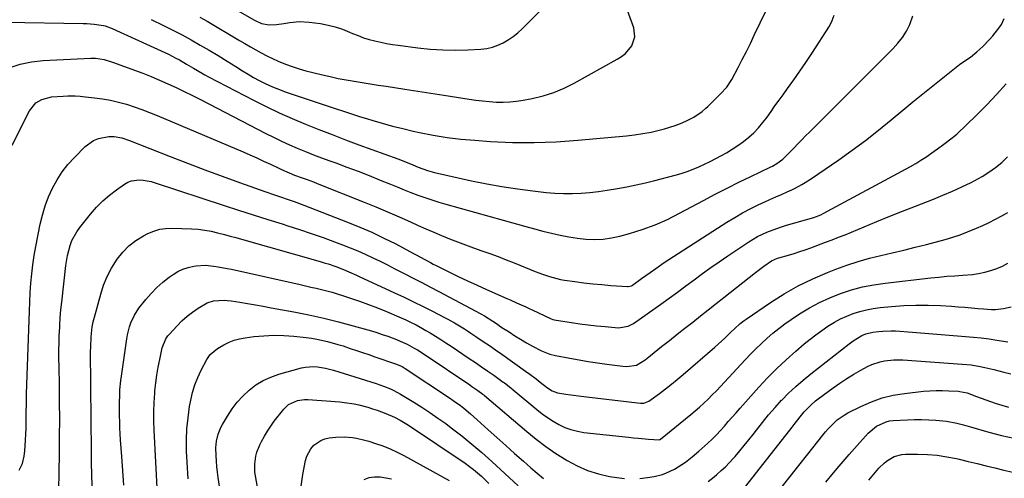
# Model space of a CAD drawing. Units: inches. Extents: x 1862610 to 1870010, y 463599 to 470018.
# Drawn here: x 1869019 to 1869472, y 467017 to 467229 of the extents above; entities that cross this region are included whole.
import ezdxf

# ---------------------------------------------------------------- set-up
doc = ezdxf.new("R2010")
doc.units = ezdxf.units.IN
doc.header["$MEASUREMENT"] = 0
doc.layers.add('7', color=7, linetype='Continuous')
doc.layers.add('8', color=7, linetype='Continuous')

msp = doc.modelspace()

# ---------------------------------------------------------------- linework, layer by layer
at = {"layer": '7', "color": 18}
for points in [[(1869107.22, 467239.77, 1728), (1869126.81, 467228.36, 1728), (1869130.06, 467226.78, 1728), (1869133.56, 467226.22, 1728), (1869136.9, 467226.45, 1728), (1869140.32, 467226.87, 1728), (1869143.1, 467227.35, 1728), (1869147.59, 467227.8, 1728), (1869152.08, 467227.52, 1728), (1869157.25, 467226.78, 1728), (1869160.68, 467226.14, 1728), (1869164.05, 467225.31, 1728), (1869167.35, 467224.21, 1728), (1869170.58, 467222.92, 1728), (1869171.99, 467222.3, 1728), (1869174.51, 467221.25, 1728), (1869177.06, 467220.31, 1728), (1869179.66, 467219.5, 1728), (1869182.3, 467218.79, 1728), (1869184.96, 467218.19, 1728), (1869187.64, 467217.65, 1728), (1869190.33, 467217.2, 1728), (1869193.03, 467216.81, 1728), (1869202.03, 467215.65, 1728), (1869207.76, 467215.07, 1728), (1869213.49, 467214.7, 1728), (1869219.24, 467214.63, 1728), (1869224.99, 467214.77, 1728), (1869231.05, 467215.08, 1728), (1869233.73, 467215.4, 1728), (1869236.34, 467215.94, 1728), (1869238.86, 467216.83, 1728), (1869241.32, 467217.95, 1728), (1869243.65, 467219.34, 1728), (1869245.88, 467220.86, 1728), (1869247.98, 467222.57, 1728), (1869249.98, 467224.41, 1728), (1869264.14, 467238.66, 1728)], [(1869079.32, 467228.71, 1732), (1869084.98, 467225.94, 1732), (1869089.26, 467223.79, 1732), (1869093.5, 467221.58, 1732), (1869097.71, 467219.28, 1732), (1869101.88, 467216.93, 1732), (1869106.01, 467214.52, 1732), (1869110.13, 467212.06, 1732), (1869114.21, 467209.56, 1732), (1869118.27, 467207.02, 1732), (1869121.37, 467205.05, 1732), (1869123.9, 467203.5, 1732), (1869126.46, 467202.02, 1732), (1869129.06, 467200.63, 1732), (1869131.7, 467199.29, 1732), (1869135.15, 467197.67, 1732), (1869139.05, 467196.08, 1732), (1869141.03, 467195.37, 1732), (1869164.03, 467187.65, 1732), (1869167.74, 467186.42, 1732), (1869171.45, 467185.21, 1732), (1869175.18, 467184.04, 1732), (1869178.91, 467182.89, 1732), (1869180.86, 467182.3, 1732), (1869185.59, 467180.93, 1732), (1869190.34, 467179.63, 1732), (1869195.12, 467178.45, 1732), (1869199.91, 467177.33, 1732), (1869202.84, 467176.69, 1732), (1869209.14, 467175.46, 1732), (1869215.47, 467174.41, 1732), (1869221.83, 467173.64, 1732), (1869228.22, 467173.07, 1732), (1869235.5, 467172.57, 1732), (1869245.54, 467172.13, 1732), (1869255.58, 467172.01, 1732), (1869265.62, 467172.37, 1732), (1869275.65, 467173.06, 1732), (1869297.98, 467175.14, 1732), (1869301.81, 467175.58, 1732), (1869305.61, 467176.15, 1732), (1869309.38, 467176.88, 1732), (1869313.14, 467177.73, 1732), (1869315.51, 467178.32, 1732), (1869318.04, 467179.04, 1732), (1869320.53, 467179.86, 1732), (1869322.96, 467180.83, 1732), (1869325.36, 467181.91, 1732), (1869329.04, 467183.74, 1732), (1869332.83, 467186.34, 1732), (1869334.57, 467187.85, 1732), (1869335.42, 467188.64, 1732), (1869341.38, 467194.42, 1732), (1869344.24, 467197.56, 1732), (1869346.57, 467201.11, 1732), (1869349.45, 467206.57, 1732), (1869351.36, 467210.25, 1732), (1869353.24, 467213.96, 1732), (1869355.07, 467217.68, 1732), (1869356.87, 467221.42, 1732), (1869362.26, 467232.85, 1732)], [(1869012.24, 467227.49, 1734), (1869047.92, 467226.86, 1734), (1869049.62, 467226.79, 1734), (1869053.01, 467226.5, 1734), (1869057.28, 467225.86, 1734), (1869058.06, 467225.71, 1734), (1869061.4, 467224.48, 1734), (1869065.01, 467222.88, 1734), (1869085.52, 467213.46, 1734), (1869087.23, 467212.66, 1734), (1869090.61, 467210.95, 1734), (1869092.27, 467210.05, 1734), (1869095.57, 467208.19, 1734), (1869098.81, 467206.24, 1734), (1869100.59, 467205.17, 1734), (1869103.99, 467203.24, 1734), (1869105.72, 467202.32, 1734), (1869126.35, 467191.54, 1734), (1869132.24, 467188.58, 1734), (1869138.18, 467185.73, 1734), (1869144.21, 467183.06, 1734), (1869150.29, 467180.5, 1734), (1869156.42, 467178.06, 1734), (1869162.57, 467175.67, 1734), (1869168.74, 467173.32, 1734), (1869174.92, 467171.02, 1734), (1869192.75, 467164.47, 1734), (1869196.28, 467163.13, 1734), (1869199.77, 467161.71, 1734), (1869202.21, 467160.69, 1734), (1869206.44, 467159.11, 1734), (1869209.7, 467158.22, 1734), (1869226.72, 467154.47, 1734), (1869233.73, 467153.03, 1734), (1869240.75, 467151.75, 1734), (1869247.82, 467150.69, 1734), (1869254.9, 467149.77, 1734), (1869261.1, 467149.06, 1734), (1869265.11, 467148.72, 1734), (1869269.12, 467148.52, 1734), (1869273.14, 467148.54, 1734), (1869277.16, 467148.71, 1734), (1869281.18, 467149.05, 1734), (1869285.18, 467149.48, 1734), (1869289.17, 467150.04, 1734), (1869293.89, 467150.81, 1734), (1869298.22, 467151.64, 1734), (1869302.54, 467152.53, 1734), (1869306.83, 467153.52, 1734), (1869311.11, 467154.59, 1734), (1869320.51, 467157.04, 1734), (1869323.29, 467157.84, 1734), (1869326.03, 467158.74, 1734), (1869328.72, 467159.77, 1734), (1869331.38, 467160.89, 1734), (1869334, 467162.12, 1734), (1869336.6, 467163.38, 1734), (1869339.17, 467164.71, 1734), (1869341.72, 467166.08, 1734), (1869344.01, 467167.35, 1734), (1869346.71, 467168.95, 1734), (1869349.34, 467170.65, 1734), (1869351.87, 467172.51, 1734), (1869354.32, 467174.46, 1734), (1869356.64, 467176.58, 1734), (1869358.82, 467178.81, 1734), (1869360.83, 467181.2, 1734), (1869362.74, 467183.75, 1734), (1869364.56, 467186.35, 1734), (1869366.39, 467188.94, 1734), (1869368.25, 467191.51, 1734), (1869370.12, 467194.07, 1734), (1869372.17, 467196.86, 1734), (1869375.04, 467200.83, 1734), (1869377.86, 467204.84, 1734), (1869380.6, 467208.9, 1734), (1869383.29, 467213, 1734), (1869391.43, 467225.68, 1734), (1869392.71, 467228.14, 1734), (1869393.67, 467230.7, 1734)], [(1869013.87, 467206.46, 1736), (1869018.96, 467208.1, 1736), (1869024.2, 467209.13, 1736), (1869029.55, 467209.74, 1736), (1869051.46, 467210.92, 1736), (1869051.84, 467210.93, 1736), (1869052.6, 467210.94, 1736), (1869053.74, 467210.89, 1736), (1869057.66, 467210.21, 1736), (1869061.47, 467209.09, 1736), (1869075.4, 467203.91, 1736), (1869079.29, 467202.39, 1736), (1869083.16, 467200.81, 1736), (1869086.99, 467199.12, 1736), (1869090.78, 467197.36, 1736), (1869094.54, 467195.53, 1736), (1869098.3, 467193.68, 1736), (1869102.03, 467191.8, 1736), (1869105.76, 467189.89, 1736), (1869132.09, 467176.25, 1736), (1869135.66, 467174.45, 1736), (1869139.26, 467172.71, 1736), (1869142.9, 467171.04, 1736), (1869146.56, 467169.44, 1736), (1869150.25, 467167.9, 1736), (1869153.96, 467166.41, 1736), (1869157.7, 467164.99, 1736), (1869161.46, 467163.61, 1736), (1869164.24, 467162.62, 1736), (1869169.39, 467160.74, 1736), (1869174.52, 467158.82, 1736), (1869179.62, 467156.82, 1736), (1869184.71, 467154.78, 1736), (1869189.41, 467152.86, 1736), (1869192.55, 467151.59, 1736), (1869195.7, 467150.33, 1736), (1869198.85, 467149.1, 1736), (1869202.01, 467147.88, 1736), (1869205.19, 467146.72, 1736), (1869208.39, 467145.62, 1736), (1869211.62, 467144.61, 1736), (1869214.87, 467143.65, 1736), (1869247.86, 467134.44, 1736), (1869251.77, 467133.37, 1736), (1869255.69, 467132.32, 1736), (1869259.62, 467131.31, 1736), (1869263.55, 467130.32, 1736), (1869267.56, 467129.42, 1736), (1869271.48, 467128.66, 1736), (1869275.43, 467128.07, 1736), (1869279.39, 467127.59, 1736), (1869283.36, 467127.42, 1736), (1869287.29, 467127.54, 1736), (1869291.19, 467128.1, 1736), (1869295.06, 467128.95, 1736), (1869299.4, 467130.16, 1736), (1869305.34, 467132.04, 1736), (1869311.19, 467134.17, 1736), (1869316.88, 467136.68, 1736), (1869322.46, 467139.45, 1736), (1869333.54, 467145.39, 1736), (1869338.93, 467148.23, 1736), (1869344.35, 467151.03, 1736), (1869349.81, 467153.75, 1736), (1869355.29, 467156.41, 1736), (1869364.25, 467160.69, 1736), (1869365.26, 467161.21, 1736), (1869367.22, 467162.33, 1736), (1869369.97, 467164.31, 1736), (1869371.61, 467165.87, 1736), (1869375.05, 467169.49, 1736), (1869376.86, 467171.38, 1736), (1869378.68, 467173.26, 1736), (1869380.51, 467175.12, 1736), (1869382.36, 467176.96, 1736), (1869384.22, 467178.8, 1736), (1869386.07, 467180.64, 1736), (1869387.93, 467182.49, 1736), (1869389.78, 467184.33, 1736), (1869420.7, 467215.21, 1736), (1869422.99, 467217.75, 1736), (1869425.09, 467220.44, 1736), (1869426.89, 467223.32, 1736), (1869428.49, 467226.35, 1736), (1869429.84, 467230.29, 1736)], [(1869015.28, 467170.8, 1738), (1869023.32, 467186.67, 1738), (1869026.25, 467190.25, 1738), (1869028.94, 467191.86, 1738), (1869033.48, 467193.01, 1738), (1869038.73, 467193.38, 1738), (1869040.98, 467193.49, 1738), (1869044.35, 467193.47, 1738), (1869046.59, 467193.34, 1738), (1869047.71, 467193.24, 1738), (1869053.16, 467192.67, 1738), (1869056.9, 467192.17, 1738), (1869060.61, 467191.53, 1738), (1869064.27, 467190.67, 1738), (1869067.91, 467189.66, 1738), (1869071.5, 467188.5, 1738), (1869075.06, 467187.26, 1738), (1869078.59, 467185.91, 1738), (1869082.09, 467184.49, 1738), (1869121.61, 467167.72, 1738), (1869124.77, 467166.36, 1738), (1869127.92, 467164.97, 1738), (1869131.05, 467163.53, 1738), (1869134.18, 467162.07, 1738), (1869137.99, 467160.26, 1738), (1869139.2, 467159.7, 1738), (1869142.85, 467158.07, 1738), (1869145.32, 467157.07, 1738), (1869148.81, 467155.81, 1738), (1869150.56, 467155.19, 1738), (1869154.03, 467153.9, 1738), (1869155.76, 467153.22, 1738), (1869177.3, 467144.65, 1738), (1869182.69, 467142.45, 1738), (1869188.06, 467140.21, 1738), (1869193.39, 467137.88, 1738), (1869198.71, 467135.5, 1738), (1869202.15, 467133.92, 1738), (1869205.74, 467132.32, 1738), (1869209.34, 467130.75, 1738), (1869212.96, 467129.24, 1738), (1869216.6, 467127.76, 1738), (1869220.26, 467126.34, 1738), (1869223.93, 467124.95, 1738), (1869227.62, 467123.6, 1738), (1869231.43, 467122.24, 1738), (1869235.18, 467120.9, 1738), (1869238.93, 467119.52, 1738), (1869242.65, 467118.09, 1738), (1869246.36, 467116.63, 1738), (1869256.07, 467112.73, 1738), (1869257.71, 467112.09, 1738), (1869259.35, 467111.48, 1738), (1869262.67, 467110.34, 1738), (1869266.04, 467109.4, 1738), (1869267.75, 467109.05, 1738), (1869269.48, 467108.75, 1738), (1869274.24, 467108.06, 1738), (1869278.36, 467107.51, 1738), (1869282.49, 467107.02, 1738), (1869286.63, 467106.63, 1738), (1869290.77, 467106.3, 1738), (1869298.57, 467105.79, 1738), (1869298.88, 467105.78, 1738), (1869300.34, 467106.14, 1738), (1869300.6, 467106.28, 1738), (1869300.86, 467106.44, 1738), (1869304.99, 467109.37, 1738), (1869308.89, 467112.17, 1738), (1869311.48, 467114.05, 1738), (1869315.44, 467116.74, 1738), (1869344.26, 467135.35, 1738), (1869347.85, 467137.56, 1738), (1869351.5, 467139.67, 1738), (1869355.24, 467141.61, 1738), (1869359.03, 467143.46, 1738), (1869361.44, 467144.56, 1738), (1869364.08, 467145.77, 1738), (1869366.71, 467146.97, 1738), (1869369.36, 467148.17, 1738), (1869372, 467149.37, 1738), (1869374.1, 467150.32, 1738), (1869375.68, 467151.07, 1738), (1869378.76, 467152.71, 1738), (1869380.26, 467153.6, 1738), (1869383.21, 467155.48, 1738), (1869386.11, 467157.43, 1738), (1869395.74, 467164.09, 1738), (1869401.93, 467168.5, 1738), (1869408.04, 467173.02, 1738), (1869414.02, 467177.71, 1738), (1869419.91, 467182.5, 1738), (1869425.26, 467186.98, 1738), (1869429.8, 467190.75, 1738), (1869434.37, 467194.5, 1738), (1869438.97, 467198.2, 1738), (1869443.59, 467201.88, 1738), (1869451.24, 467207.93, 1738), (1869453.77, 467209.71, 1738), (1869456.38, 467211.37, 1738), (1869459.27, 467213.73, 1738), (1869462.02, 467216.23, 1738), (1869465.13, 467219.45, 1738), (1869466.6, 467221.12, 1738), (1869469.36, 467224.63, 1738), (1869470.64, 467226.45, 1738), (1869471.9, 467229.14, 1738)], [(1869036.61, 467003.57, 1742), (1869037.08, 467028.78, 1742), (1869037.18, 467036.71, 1742), (1869037.22, 467044.64, 1742), (1869037.17, 467052.57, 1742), (1869037.05, 467060.5, 1742), (1869036.88, 467068.82, 1742), (1869036.84, 467072.59, 1742), (1869036.84, 467076.36, 1742), (1869036.9, 467080.13, 1742), (1869037.01, 467083.9, 1742), (1869037.03, 467084.27, 1742), (1869037.2, 467087.85, 1742), (1869037.43, 467091.43, 1742), (1869037.74, 467095, 1742), (1869038.11, 467098.56, 1742), (1869040.04, 467115.41, 1742), (1869040.8, 467120.08, 1742), (1869041.99, 467124.67, 1742), (1869042.82, 467126.87, 1742), (1869045.02, 467130.99, 1742), (1869046.39, 467132.9, 1742), (1869051.42, 467139.13, 1742), (1869054.13, 467142.22, 1742), (1869056.99, 467145.13, 1742), (1869060.09, 467147.8, 1742), (1869063.35, 467150.3, 1742), (1869067.05, 467152.91, 1742), (1869068.62, 467153.79, 1742), (1869070.27, 467154.46, 1742), (1869073.81, 467154.88, 1742), (1869075.66, 467154.73, 1742), (1869079.28, 467154.07, 1742), (1869081.06, 467153.56, 1742), (1869112.87, 467143.11, 1742), (1869119.55, 467140.93, 1742), (1869126.23, 467138.78, 1742), (1869132.93, 467136.65, 1742), (1869139.63, 467134.54, 1742), (1869142.14, 467133.75, 1742), (1869147.58, 467132.01, 1742), (1869152.99, 467130.2, 1742), (1869158.38, 467128.31, 1742), (1869163.74, 467126.35, 1742), (1869167.32, 467125.01, 1742), (1869170.86, 467123.63, 1742), (1869174.37, 467122.19, 1742), (1869177.84, 467120.64, 1742), (1869181.27, 467119.03, 1742), (1869184.69, 467117.36, 1742), (1869188.09, 467115.67, 1742), (1869191.49, 467113.97, 1742), (1869194.87, 467112.24, 1742), (1869196, 467111.66, 1742), (1869199.94, 467109.63, 1742), (1869203.88, 467107.58, 1742), (1869207.8, 467105.52, 1742), (1869211.72, 467103.44, 1742), (1869230.99, 467093.16, 1742), (1869232.69, 467092.21, 1742), (1869236.48, 467089.78, 1742), (1869238.61, 467088.35, 1742), (1869239.68, 467087.64, 1742), (1869240.75, 467086.94, 1742), (1869243.98, 467084.82, 1742), (1869246.64, 467083.12, 1742), (1869249.34, 467081.47, 1742), (1869252.08, 467079.9, 1742), (1869254.84, 467078.37, 1742), (1869258.92, 467076.18, 1742), (1869262.84, 467074.56, 1742), (1869265.32, 467073.96, 1742), (1869272.05, 467072.73, 1742), (1869276.27, 467071.99, 1742), (1869280.48, 467071.29, 1742), (1869284.71, 467070.65, 1742), (1869288.94, 467070.04, 1742), (1869296.42, 467069.03, 1742), (1869298.23, 467068.88, 1742), (1869302.62, 467069.61, 1742), (1869306.58, 467072.02, 1742), (1869307.46, 467072.69, 1742), (1869314.2, 467078.07, 1742), (1869317.77, 467080.91, 1742), (1869321.35, 467083.75, 1742), (1869324.92, 467086.58, 1742), (1869328.51, 467089.41, 1742), (1869332.09, 467092.23, 1742), (1869335.67, 467095.06, 1742), (1869339.25, 467097.88, 1742), (1869342.83, 467100.71, 1742), (1869357.35, 467112.19, 1742), (1869361.24, 467115.11, 1742), (1869364.75, 467117.51, 1742), (1869367.52, 467118.78, 1742), (1869368.1, 467118.97, 1742), (1869372.68, 467120.26, 1742), (1869375.26, 467121.01, 1742), (1869377.82, 467121.81, 1742), (1869380.36, 467122.67, 1742), (1869382.89, 467123.58, 1742), (1869389.68, 467126.11, 1742), (1869392.68, 467127.25, 1742), (1869395.68, 467128.41, 1742), (1869398.66, 467129.61, 1742), (1869401.63, 467130.83, 1742), (1869407.45, 467133.26, 1742), (1869413.34, 467135.69, 1742), (1869419.24, 467138.1, 1742), (1869425.15, 467140.46, 1742), (1869431.07, 467142.8, 1742), (1869439.32, 467146.02, 1742), (1869443.71, 467147.8, 1742), (1869448.07, 467149.66, 1742), (1869452.38, 467151.64, 1742), (1869456.65, 467153.7, 1742), (1869458.42, 467154.58, 1742), (1869461.7, 467156.39, 1742), (1869464.86, 467158.35, 1742), (1869467.87, 467160.55, 1742), (1869470.76, 467162.92, 1742), (1869473.47, 467165.51, 1742)], [(1869052.27, 467011.16, 1744), (1869052.02, 467018.37, 1744), (1869051.87, 467025.58, 1744), (1869051.78, 467033.67, 1744), (1869051.71, 467041.07, 1744), (1869051.63, 467048.46, 1744), (1869051.57, 467055.86, 1744), (1869051.5, 467063.26, 1744), (1869051.42, 467073.45, 1744), (1869051.42, 467075.75, 1744), (1869051.46, 467078.05, 1744), (1869051.68, 467082.64, 1744), (1869052.2, 467087.19, 1744), (1869052.65, 467089.44, 1744), (1869053.18, 467091.67, 1744), (1869056.05, 467102.22, 1744), (1869057.41, 467106.37, 1744), (1869059.04, 467110.4, 1744), (1869061.06, 467114.25, 1744), (1869063.62, 467118.38, 1744), (1869066.18, 467121.57, 1744), (1869069, 467124.46, 1744), (1869072.22, 467126.91, 1744), (1869075.7, 467129.05, 1744), (1869077.8, 467130.14, 1744), (1869080.48, 467131.27, 1744), (1869083.24, 467132.12, 1744), (1869086.09, 467132.52, 1744), (1869089.01, 467132.64, 1744), (1869097.91, 467132.3, 1744), (1869100.92, 467132.09, 1744), (1869103.92, 467131.75, 1744), (1869106.88, 467131.21, 1744), (1869109.82, 467130.53, 1744), (1869113.11, 467129.66, 1744), (1869115.68, 467128.97, 1744), (1869118.24, 467128.26, 1744), (1869120.8, 467127.54, 1744), (1869157.13, 467117.26, 1744), (1869158.93, 467116.73, 1744), (1869160.73, 467116.17, 1744), (1869164.29, 467114.95, 1744), (1869167.81, 467113.62, 1744), (1869170.23, 467112.59, 1744), (1869173.81, 467110.96, 1744), (1869175, 467110.41, 1744), (1869191.3, 467102.91, 1744), (1869195.71, 467100.85, 1744), (1869200.09, 467098.74, 1744), (1869204.45, 467096.58, 1744), (1869208.79, 467094.38, 1744), (1869214.32, 467091.53, 1744), (1869215.88, 467090.71, 1744), (1869218.95, 467089.01, 1744), (1869220.46, 467088.12, 1744), (1869223.46, 467086.27, 1744), (1869224.93, 467085.32, 1744), (1869226.4, 467084.35, 1744), (1869229.23, 467082.44, 1744), (1869232.1, 467080.49, 1744), (1869234.96, 467078.53, 1744), (1869237.81, 467076.54, 1744), (1869240.64, 467074.55, 1744), (1869251.56, 467066.81, 1744), (1869253.53, 467065.39, 1744), (1869256.47, 467063.21, 1744), (1869258.39, 467061.71, 1744), (1869261.69, 467059.11, 1744), (1869263.89, 467057.72, 1744), (1869266.3, 467056.82, 1744), (1869270.14, 467056.21, 1744), (1869272.49, 467055.88, 1744), (1869277.21, 467055.26, 1744), (1869279.58, 467054.97, 1744), (1869304.44, 467052.07, 1744), (1869306.01, 467052.09, 1744), (1869308.41, 467053.03, 1744), (1869313.17, 467056.56, 1744), (1869315.95, 467058.66, 1744), (1869318.7, 467060.81, 1744), (1869321.41, 467063.02, 1744), (1869324.08, 467065.26, 1744), (1869338.71, 467077.84, 1744), (1869341.8, 467080.59, 1744), (1869343.31, 467082, 1744), (1869346.09, 467084.68, 1744), (1869347.78, 467086.3, 1744), (1869350.36, 467088.67, 1744), (1869352.19, 467090.12, 1744), (1869353.14, 467090.79, 1744), (1869364.37, 467098.45, 1744), (1869370.66, 467102.42, 1744), (1869377.1, 467106.1, 1744), (1869383.77, 467109.34, 1744), (1869390.6, 467112.28, 1744), (1869394.39, 467113.76, 1744), (1869399.48, 467115.62, 1744), (1869404.62, 467117.31, 1744), (1869409.84, 467118.75, 1744), (1869415.11, 467120.03, 1744), (1869420.4, 467121.23, 1744), (1869425.68, 467122.47, 1744), (1869430.95, 467123.8, 1744), (1869436.2, 467125.17, 1744), (1869444.73, 467127.47, 1744), (1869448.21, 467128.5, 1744), (1869451.65, 467129.62, 1744), (1869455.04, 467130.89, 1744), (1869459.08, 467132.55, 1744), (1869462.05, 467133.89, 1744), (1869465, 467135.28, 1744), (1869467.91, 467136.74, 1744), (1869470.79, 467138.26, 1744), (1869473.6, 467139.9, 1744)], [(1869066.67, 467014.34, 1746), (1869066.2, 467020.94, 1746), (1869065.75, 467027.54, 1746), (1869065.25, 467035.2, 1746), (1869065.09, 467037.97, 1746), (1869064.94, 467040.74, 1746), (1869064.83, 467043.52, 1746), (1869064.74, 467046.29, 1746), (1869064.68, 467049.71, 1746), (1869064.68, 467051.84, 1746), (1869064.8, 467056.08, 1746), (1869064.93, 467058.2, 1746), (1869065.34, 467062.42, 1746), (1869065.62, 467064.52, 1746), (1869068.12, 467081.65, 1746), (1869068.45, 467083.55, 1746), (1869069.38, 467087.27, 1746), (1869069.98, 467089.1, 1746), (1869071.56, 467092.58, 1746), (1869073.68, 467095.76, 1746), (1869076.87, 467099.79, 1746), (1869079.29, 467102.61, 1746), (1869081.87, 467105.28, 1746), (1869084.65, 467107.73, 1746), (1869087.59, 467110.02, 1746), (1869089.38, 467111.31, 1746), (1869091.59, 467112.67, 1746), (1869093.9, 467113.79, 1746), (1869096.35, 467114.57, 1746), (1869098.89, 467115.11, 1746), (1869100.06, 467115.27, 1746), (1869104.12, 467115.54, 1746), (1869108.17, 467115.2, 1746), (1869110.2, 467114.86, 1746), (1869114.23, 467114.1, 1746), (1869116.23, 467113.67, 1746), (1869147.94, 467106.64, 1746), (1869150.38, 467106.09, 1746), (1869152.82, 467105.53, 1746), (1869155.26, 467104.96, 1746), (1869157.69, 467104.37, 1746), (1869160.11, 467103.75, 1746), (1869162.53, 467103.1, 1746), (1869164.92, 467102.39, 1746), (1869167.31, 467101.64, 1746), (1869170.97, 467100.45, 1746), (1869175.16, 467099.03, 1746), (1869179.32, 467097.53, 1746), (1869183.44, 467095.93, 1746), (1869187.54, 467094.25, 1746), (1869193.34, 467091.79, 1746), (1869196.52, 467090.38, 1746), (1869198.09, 467089.64, 1746), (1869201.19, 467088.07, 1746), (1869204.24, 467086.39, 1746), (1869205.74, 467085.52, 1746), (1869207.68, 467084.36, 1746), (1869210.13, 467082.87, 1746), (1869212.56, 467081.35, 1746), (1869214.97, 467079.8, 1746), (1869217.37, 467078.22, 1746), (1869225.71, 467072.63, 1746), (1869228.54, 467070.72, 1746), (1869231.36, 467068.8, 1746), (1869234.17, 467066.85, 1746), (1869236.97, 467064.9, 1746), (1869241.37, 467061.79, 1746), (1869241.96, 467061.37, 1746), (1869244.8, 467059.18, 1746), (1869245.91, 467058.26, 1746), (1869256.8, 467049.09, 1746), (1869259.21, 467047.18, 1746), (1869261.68, 467045.39, 1746), (1869264.26, 467043.75, 1746), (1869266.91, 467042.21, 1746), (1869269.67, 467040.92, 1746), (1869272.5, 467039.86, 1746), (1869275.44, 467039.13, 1746), (1869278.44, 467038.62, 1746), (1869298.93, 467036.37, 1746), (1869301.23, 467036.13, 1746), (1869303.54, 467035.9, 1746), (1869308.15, 467035.49, 1746), (1869313.09, 467035.2, 1746), (1869313.4, 467035.32, 1746), (1869313.54, 467035.4, 1746), (1869313.68, 467035.5, 1746), (1869327.62, 467046.78, 1746), (1869329.68, 467048.5, 1746), (1869331.71, 467050.26, 1746), (1869333.69, 467052.07, 1746), (1869335.63, 467053.93, 1746), (1869337.54, 467055.83, 1746), (1869339.42, 467057.75, 1746), (1869341.28, 467059.69, 1746), (1869343.12, 467061.66, 1746), (1869352.65, 467071.98, 1746), (1869355.09, 467074.55, 1746), (1869357.57, 467077.06, 1746), (1869360.12, 467079.51, 1746), (1869362.72, 467081.91, 1746), (1869365.4, 467084.22, 1746), (1869368.15, 467086.44, 1746), (1869370.98, 467088.54, 1746), (1869373.88, 467090.56, 1746), (1869377.72, 467093.12, 1746), (1869382.23, 467095.88, 1746), (1869386.84, 467098.42, 1746), (1869391.63, 467100.62, 1746), (1869396.54, 467102.59, 1746), (1869401.57, 467104.21, 1746), (1869406.66, 467105.58, 1746), (1869411.83, 467106.6, 1746), (1869417.06, 467107.37, 1746), (1869438.1, 467109.74, 1746), (1869441.77, 467110.12, 1746), (1869445.45, 467110.45, 1746), (1869449.13, 467110.73, 1746), (1869452.81, 467110.96, 1746), (1869457.27, 467111.31, 1746), (1869460.12, 467111.71, 1746), (1869462.93, 467112.33, 1746), (1869465.72, 467113.09, 1746), (1869468.44, 467114.06, 1746), (1869471.09, 467115.18, 1746), (1869473.63, 467116.5, 1746)], [(1869082.28, 467010.11, 1748), (1869080.7, 467039.68, 1748), (1869080.56, 467043.91, 1748), (1869080.54, 467048.14, 1748), (1869080.69, 467052.37, 1748), (1869080.95, 467056.6, 1748), (1869081.05, 467057.8, 1748), (1869081.43, 467061.42, 1748), (1869081.9, 467065.02, 1748), (1869082.52, 467068.59, 1748), (1869083.23, 467072.16, 1748), (1869084.42, 467077.53, 1748), (1869086.02, 467081.62, 1748), (1869087.02, 467083.07, 1748), (1869087.59, 467083.74, 1748), (1869091.2, 467087.67, 1748), (1869093.45, 467089.93, 1748), (1869095.8, 467092.06, 1748), (1869098.31, 467094, 1748), (1869100.93, 467095.81, 1748), (1869105, 467098.24, 1748), (1869108, 467099.21, 1748), (1869112.84, 467099.45, 1748), (1869114.46, 467099.32, 1748), (1869116.07, 467099.11, 1748), (1869120.07, 467098.48, 1748), (1869123.68, 467097.9, 1748), (1869127.29, 467097.29, 1748), (1869130.89, 467096.66, 1748), (1869134.49, 467096, 1748), (1869145.01, 467094.05, 1748), (1869151.87, 467092.68, 1748), (1869158.71, 467091.18, 1748), (1869165.49, 467089.49, 1748), (1869172.25, 467087.67, 1748), (1869180.64, 467085.28, 1748), (1869183.17, 467084.53, 1748), (1869185.68, 467083.72, 1748), (1869188.18, 467082.85, 1748), (1869192.21, 467081.33, 1748), (1869193.88, 467080.65, 1748), (1869197.16, 467079.15, 1748), (1869200.34, 467077.45, 1748), (1869201.9, 467076.54, 1748), (1869204.94, 467074.59, 1748), (1869225.9, 467060.43, 1748), (1869226.85, 467059.79, 1748), (1869229.68, 467057.83, 1748), (1869231.93, 467056.22, 1748), (1869232.3, 467055.92, 1748), (1869232.48, 467055.77, 1748), (1869232.67, 467055.61, 1748), (1869252.13, 467038.98, 1748), (1869256.47, 467035.45, 1748), (1869260.91, 467032.07, 1748), (1869265.52, 467028.92, 1748), (1869270.24, 467025.92, 1748), (1869270.78, 467025.59, 1748), (1869275.41, 467023.15, 1748), (1869280.18, 467021.07, 1748), (1869285.16, 467019.54, 1748), (1869290.27, 467018.37, 1748), (1869293.66, 467017.8, 1748), (1869297.17, 467017.38, 1748)], [(1869304.21, 467017.37, 1748), (1869307.73, 467017.78, 1748), (1869310.82, 467018.29, 1748), (1869314.68, 467019.23, 1748), (1869316.54, 467019.93, 1748), (1869320.13, 467021.67, 1748), (1869323.54, 467023.75, 1748), (1869325.17, 467024.9, 1748), (1869328.35, 467027.38, 1748), (1869331.39, 467030, 1748), (1869335.44, 467033.65, 1748), (1869337.44, 467035.53, 1748), (1869339.4, 467037.45, 1748), (1869341.28, 467039.44, 1748), (1869343.11, 467041.48, 1748), (1869344.91, 467043.56, 1748), (1869346.71, 467045.62, 1748), (1869348.53, 467047.68, 1748), (1869350.35, 467049.74, 1748), (1869358.95, 467059.39, 1748), (1869363, 467063.76, 1748), (1869367.17, 467068, 1748), (1869371.51, 467072.07, 1748), (1869375.97, 467076.03, 1748), (1869379.89, 467079.37, 1748), (1869382.51, 467081.51, 1748), (1869385.18, 467083.58, 1748), (1869387.93, 467085.55, 1748), (1869390.73, 467087.45, 1748), (1869393.78, 467089.31, 1748), (1869396.57, 467090.81, 1748), (1869399.45, 467092.13, 1748), (1869402.4, 467093.31, 1748), (1869405.43, 467094.27, 1748), (1869408.49, 467095.07, 1748), (1869411.6, 467095.65, 1748), (1869414.75, 467096.06, 1748), (1869420.03, 467096.56, 1748), (1869425.64, 467096.95, 1748), (1869431.25, 467097.18, 1748), (1869436.87, 467097.15, 1748), (1869442.5, 467096.96, 1748), (1869447.56, 467096.67, 1748), (1869450.65, 467096.47, 1748), (1869453.74, 467096.24, 1748), (1869456.83, 467095.97, 1748), (1869459.92, 467095.67, 1748), (1869462.42, 467095.41, 1748), (1869466.09, 467095.21, 1748), (1869467.92, 467095.24, 1748), (1869471.58, 467095.59, 1748), (1869475.11, 467096.46, 1748)], [(1869111.35, 467009.72, 1752), (1869110.17, 467017.77, 1752), (1869109.84, 467020.3, 1752), (1869109.55, 467022.84, 1752), (1869109.35, 467025.39, 1752), (1869109.19, 467027.94, 1752), (1869109.1, 467031.42, 1752), (1869109.39, 467034.64, 1752), (1869110.12, 467037.8, 1752), (1869111.32, 467040.8, 1752), (1869112.09, 467042.23, 1752), (1869114.44, 467046.14, 1752), (1869116.59, 467049.38, 1752), (1869118.93, 467052.47, 1752), (1869121.55, 467055.32, 1752), (1869124.36, 467058.02, 1752), (1869127.53, 467060.44, 1752), (1869130.81, 467062.49, 1752), (1869134.33, 467064.09, 1752), (1869138.02, 467065.38, 1752), (1869148.46, 467068.25, 1752), (1869150.29, 467068.64, 1752), (1869153.99, 467068.92, 1752), (1869155.86, 467068.82, 1752), (1869159.59, 467068.21, 1752), (1869163.23, 467067.25, 1752), (1869182.9, 467061.08, 1752), (1869186.19, 467059.94, 1752), (1869189.41, 467058.6, 1752), (1869190.99, 467057.86, 1752), (1869194.07, 467056.23, 1752), (1869195.58, 467055.35, 1752), (1869200.16, 467052.55, 1752), (1869203.91, 467050.18, 1752), (1869207.61, 467047.75, 1752), (1869211.25, 467045.22, 1752), (1869214.84, 467042.63, 1752), (1869217.43, 467040.7, 1752), (1869222.21, 467037.02, 1752), (1869226.92, 467033.23, 1752), (1869231.5, 467029.3, 1752), (1869236.01, 467025.27, 1752), (1869248.18, 467014.03, 1752)], [(1869352.95, 467013.83, 1752), (1869374.37, 467041.06, 1752), (1869375.27, 467042.22, 1752), (1869377.96, 467045.72, 1752), (1869379.81, 467048, 1752), (1869382.86, 467051.2, 1752), (1869385.08, 467053.14, 1752), (1869386.25, 467054.04, 1752), (1869393.11, 467059.14, 1752), (1869396.22, 467061.34, 1752), (1869399.4, 467063.46, 1752), (1869402.66, 467065.43, 1752), (1869405.98, 467067.31, 1752), (1869409, 467068.94, 1752), (1869410.89, 467069.83, 1752), (1869414.82, 467071.16, 1752), (1869416.86, 467071.59, 1752), (1869421.03, 467072.01, 1752), (1869425.22, 467071.96, 1752), (1869452.56, 467070.07, 1752), (1869456.74, 467069.65, 1752), (1869460.89, 467068.96, 1752), (1869462.95, 467068.53, 1752), (1869467.04, 467067.56, 1752), (1869471.73, 467066.29, 1752), (1869474.96, 467065.54, 1752)], [(1869369.28, 467013.08, 1754), (1869373.33, 467018.24, 1754), (1869377.39, 467023.39, 1754), (1869381.46, 467028.54, 1754), (1869388.4, 467037.3, 1754), (1869389.63, 467038.8, 1754), (1869390.91, 467040.27, 1754), (1869393.62, 467043.07, 1754), (1869395.07, 467044.35, 1754), (1869398.21, 467046.58, 1754), (1869399.9, 467047.53, 1754), (1869405.93, 467050.58, 1754), (1869410.77, 467052.7, 1754), (1869415.72, 467054.46, 1754), (1869420.82, 467055.68, 1754), (1869426.03, 467056.55, 1754), (1869434.67, 467057.51, 1754), (1869437.59, 467057.75, 1754), (1869440.5, 467057.9, 1754), (1869443.43, 467057.9, 1754), (1869446.35, 467057.79, 1754), (1869450.82, 467057.52, 1754), (1869451.51, 467057.46, 1754), (1869454.88, 467056.79, 1754), (1869459.14, 467055.14, 1754), (1869461.27, 467054.31, 1754), (1869465.58, 467052.76, 1754), (1869467.75, 467052.05, 1754), (1869470.76, 467051.09, 1754), (1869473.85, 467050.21, 1754)], [(1869128.68, 467010.81, 1754), (1869127.31, 467018.54, 1754), (1869127.07, 467020.36, 1754), (1869126.97, 467024.03, 1754), (1869127.43, 467027.67, 1754), (1869127.87, 467029.44, 1754), (1869129.25, 467032.83, 1754), (1869130.08, 467034.44, 1754), (1869131.4, 467036.85, 1754), (1869132.81, 467039.2, 1754), (1869134.34, 467041.48, 1754), (1869135.95, 467043.7, 1754), (1869140.28, 467049.32, 1754), (1869142.48, 467051.46, 1754), (1869146.71, 467053.31, 1754), (1869149.79, 467053.72, 1754), (1869151.35, 467053.7, 1754), (1869166.1, 467052.65, 1754), (1869168.3, 467052.44, 1754), (1869172.66, 467051.78, 1754), (1869174.81, 467051.32, 1754), (1869179.08, 467050.18, 1754), (1869181.18, 467049.51, 1754), (1869183.27, 467048.79, 1754), (1869187.3, 467047.33, 1754), (1869191.35, 467045.61, 1754), (1869193.94, 467044.25, 1754), (1869197.69, 467041.94, 1754), (1869223.78, 467024.36, 1754), (1869225.74, 467022.97, 1754), (1869227.65, 467021.54, 1754), (1869231.31, 467018.43, 1754), (1869234.75, 467015.1, 1754)], [(1869389.81, 467015.71, 1756), (1869393.33, 467019.97, 1756), (1869396.89, 467024.2, 1756), (1869400.5, 467028.38, 1756), (1869404.14, 467032.54, 1756), (1869409.26, 467038.29, 1756), (1869413.04, 467041.49, 1756), (1869417.56, 467043.53, 1756), (1869419.17, 467043.86, 1756), (1869420.82, 467044.06, 1756), (1869427.35, 467044.43, 1756), (1869430.62, 467044.54, 1756), (1869433.89, 467044.56, 1756), (1869437.16, 467044.44, 1756), (1869440.42, 467044.21, 1756), (1869445.33, 467043.74, 1756), (1869450.07, 467042.85, 1756), (1869453.2, 467042.04, 1756), (1869456.3, 467041.18, 1756), (1869464.8, 467038.76, 1756), (1869470.63, 467037.23, 1756), (1869476.49, 467035.87, 1756)], [(1869148.26, 467013.89, 1756), (1869149.02, 467019.18, 1756), (1869150.29, 467025.67, 1756), (1869150.86, 467027.62, 1756), (1869152.76, 467031.11, 1756), (1869154.09, 467032.66, 1756), (1869157.38, 467034.94, 1756), (1869159.25, 467035.6, 1756), (1869161.22, 467036.03, 1756), (1869164.26, 467036.38, 1756), (1869168.1, 467036.57, 1756), (1869171.92, 467036.27, 1756), (1869173.82, 467035.95, 1756), (1869177.57, 467035.1, 1756), (1869179.42, 467034.56, 1756), (1869182.56, 467033.56, 1756), (1869185.93, 467032.37, 1756), (1869189.24, 467031.06, 1756), (1869192.48, 467029.56, 1756), (1869195.65, 467027.94, 1756), (1869216.49, 467016.5, 1756)], [(1869409.65, 467016.59, 1758), (1869414.22, 467022.07, 1758), (1869416.77, 467024.64, 1758), (1869418.2, 467025.73, 1758), (1869421.32, 467027.52, 1758), (1869424.72, 467028.45, 1758), (1869426.51, 467028.59, 1758), (1869431.97, 467028.59, 1758), (1869436.51, 467028.44, 1758), (1869441.03, 467028.08, 1758), (1869445.51, 467027.41, 1758), (1869449.97, 467026.53, 1758), (1869451.21, 467026.24, 1758), (1869455.33, 467025.27, 1758), (1869459.45, 467024.28, 1758), (1869463.55, 467023.26, 1758), (1869467.65, 467022.22, 1758), (1869471.77, 467021.23, 1758), (1869475.9, 467020.33, 1758)], [(1869177.25, 467016.91, 1758), (1869179.63, 467017.77, 1758), (1869182.14, 467018.12, 1758), (1869184.73, 467018.15, 1758), (1869187.34, 467017.76, 1758), (1869189.91, 467017.19, 1758)]]:
    msp.add_polyline3d(points, dxfattribs=at)
at = {"layer": '8', "color": 18}
for points in [[(1869101.67, 467229.8, 1730), (1869105.05, 467227.84, 1730), (1869119.95, 467219.05, 1730), (1869122.44, 467217.59, 1730), (1869124.94, 467216.15, 1730), (1869127.45, 467214.73, 1730), (1869129.97, 467213.32, 1730), (1869132.52, 467211.98, 1730), (1869135.1, 467210.71, 1730), (1869137.74, 467209.55, 1730), (1869141.17, 467208.18, 1730), (1869144.26, 467207.07, 1730), (1869147.37, 467206.04, 1730), (1869150.53, 467205.12, 1730), (1869153.71, 467204.28, 1730), (1869158.08, 467203.22, 1730), (1869161.72, 467202.38, 1730), (1869165.37, 467201.59, 1730), (1869169.03, 467200.89, 1730), (1869172.71, 467200.24, 1730), (1869176.39, 467199.64, 1730), (1869180.08, 467199.06, 1730), (1869183.77, 467198.49, 1730), (1869187.46, 467197.93, 1730), (1869196.06, 467196.65, 1730), (1869202.02, 467195.75, 1730), (1869207.98, 467194.83, 1730), (1869213.94, 467193.89, 1730), (1869219.89, 467192.94, 1730), (1869225.58, 467192.01, 1730), (1869228.69, 467191.56, 1730), (1869231.81, 467191.17, 1730), (1869234.94, 467190.88, 1730), (1869238.08, 467190.66, 1730), (1869241.22, 467190.6, 1730), (1869244.34, 467190.7, 1730), (1869247.45, 467191.04, 1730), (1869250.55, 467191.52, 1730), (1869254.62, 467192.32, 1730), (1869259.66, 467193.55, 1730), (1869264.59, 467195.09, 1730), (1869269.35, 467197.09, 1730), (1869274.01, 467199.38, 1730), (1869293.83, 467210.36, 1730), (1869295.75, 467211.63, 1730), (1869297.52, 467213.05, 1730), (1869300.44, 467216.56, 1730), (1869301.87, 467220.62, 1730), (1869301.37, 467224.9, 1730), (1869297.47, 467235.75, 1730)], [(1869018.6, 467021.14, 1740), (1869020, 467024.34, 1740), (1869020.89, 467027.71, 1740), (1869021.05, 467028.86, 1740), (1869021.16, 467030.02, 1740), (1869021.48, 467035.07, 1740), (1869021.62, 467037.73, 1740), (1869021.73, 467040.39, 1740), (1869021.79, 467043.05, 1740), (1869021.81, 467045.72, 1740), (1869021.83, 467048.38, 1740), (1869021.86, 467051.04, 1740), (1869021.92, 467053.71, 1740), (1869021.99, 467056.37, 1740), (1869023.07, 467090.19, 1740), (1869023.23, 467094.47, 1740), (1869023.42, 467098.74, 1740), (1869023.67, 467103.01, 1740), (1869023.94, 467107.27, 1740), (1869024.32, 467111.53, 1740), (1869024.81, 467115.77, 1740), (1869025.45, 467119.99, 1740), (1869026.2, 467124.19, 1740), (1869028.22, 467134.4, 1740), (1869029.25, 467138.67, 1740), (1869030.49, 467142.88, 1740), (1869032.05, 467146.97, 1740), (1869033.83, 467150.99, 1740), (1869035.96, 467154.82, 1740), (1869038.31, 467158.5, 1740), (1869041.01, 467161.93, 1740), (1869043.94, 467165.19, 1740), (1869048.91, 467170.21, 1740), (1869052.77, 467173.02, 1740), (1869054.98, 467173.87, 1740), (1869059.81, 467174.79, 1740), (1869062.24, 467174.89, 1740), (1869065.82, 467174.18, 1740), (1869069.31, 467172.98, 1740), (1869087.97, 467165.67, 1740), (1869095.94, 467162.58, 1740), (1869103.94, 467159.54, 1740), (1869111.97, 467156.57, 1740), (1869120.01, 467153.65, 1740), (1869131.67, 467149.47, 1740), (1869136.13, 467147.9, 1740), (1869138.36, 467147.14, 1740), (1869142.84, 467145.63, 1740), (1869145.07, 467144.85, 1740), (1869149.5, 467143.2, 1740), (1869169.65, 467135.43, 1740), (1869175.3, 467133.14, 1740), (1869180.9, 467130.71, 1740), (1869186.4, 467128.09, 1740), (1869191.85, 467125.35, 1740), (1869200.03, 467121.03, 1740), (1869201.33, 467120.33, 1740), (1869205.22, 467118.2, 1740), (1869207.82, 467116.78, 1740), (1869209.13, 467116.09, 1740), (1869210.45, 467115.42, 1740), (1869216.35, 467112.48, 1740), (1869220.64, 467110.37, 1740), (1869224.95, 467108.32, 1740), (1869229.29, 467106.32, 1740), (1869233.65, 467104.37, 1740), (1869243.04, 467100.25, 1740), (1869244.5, 467099.6, 1740), (1869247.43, 467098.31, 1740), (1869251.8, 467096.34, 1740), (1869253.25, 467095.67, 1740), (1869254.7, 467095, 1740), (1869263.38, 467090.93, 1740), (1869264.22, 467090.58, 1740), (1869265.69, 467090.21, 1740), (1869272.77, 467089.17, 1740), (1869276.61, 467088.63, 1740), (1869280.45, 467088.14, 1740), (1869284.31, 467087.72, 1740), (1869288.17, 467087.34, 1740), (1869294.32, 467086.8, 1740), (1869298.8, 467087.45, 1740), (1869301.22, 467088.73, 1740), (1869313.84, 467097.69, 1740), (1869317.7, 467100.45, 1740), (1869321.54, 467103.23, 1740), (1869325.35, 467106.04, 1740), (1869329.15, 467108.88, 1740), (1869332.96, 467111.7, 1740), (1869336.81, 467114.48, 1740), (1869340.7, 467117.18, 1740), (1869344.63, 467119.84, 1740), (1869354.3, 467126.25, 1740), (1869356.33, 467127.52, 1740), (1869358.4, 467128.71, 1740), (1869362.71, 467130.79, 1740), (1869367.17, 467132.54, 1740), (1869369.44, 467133.3, 1740), (1869371.73, 467134.01, 1740), (1869384.21, 467137.58, 1740), (1869387.5, 467138.8, 1740), (1869388.55, 467139.33, 1740), (1869428.76, 467161.07, 1740), (1869431.17, 467162.43, 1740), (1869433.55, 467163.85, 1740), (1869435.87, 467165.36, 1740), (1869439.68, 467168.01, 1740), (1869441.17, 467169.09, 1740), (1869444.1, 467171.29, 1740), (1869447.88, 467174.25, 1740), (1869448.71, 467174.88, 1740), (1869450.06, 467175.95, 1740), (1869459.13, 467184.67, 1740), (1869463.82, 467189.35, 1740), (1869468.39, 467194.15, 1740), (1869472.77, 467199.12, 1740)], [(1869096.25, 467017.2, 1750), (1869095.8, 467024.89, 1750), (1869095.6, 467029.96, 1750), (1869095.56, 467035.12, 1750), (1869095.74, 467040.26, 1750), (1869096.26, 467045.38, 1750), (1869097.01, 467050.49, 1750), (1869097.53, 467053.38, 1750), (1869098.35, 467056.97, 1750), (1869099.38, 467060.49, 1750), (1869100.73, 467063.9, 1750), (1869102.3, 467067.23, 1750), (1869104.91, 467072.19, 1750), (1869106.4, 467074.42, 1750), (1869109.8, 467077.28, 1750), (1869112.8, 467078.95, 1750), (1869115.13, 467080.07, 1750), (1869117.52, 467081.02, 1750), (1869120.01, 467081.68, 1750), (1869122.55, 467082.15, 1750), (1869126.57, 467082.67, 1750), (1869131.18, 467083.1, 1750), (1869135.78, 467083.31, 1750), (1869140.4, 467083.19, 1750), (1869145.01, 467082.86, 1750), (1869150.68, 467082.26, 1750), (1869153.15, 467081.94, 1750), (1869155.6, 467081.54, 1750), (1869160.45, 467080.47, 1750), (1869165.24, 467079.13, 1750), (1869167.61, 467078.39, 1750), (1869170.93, 467077.29, 1750), (1869173.76, 467076.32, 1750), (1869176.59, 467075.36, 1750), (1869179.42, 467074.39, 1750), (1869182.25, 467073.43, 1750), (1869192.21, 467070.04, 1750), (1869194.78, 467068.92, 1750), (1869195.75, 467068.35, 1750), (1869196.22, 467068.05, 1750), (1869216.63, 467054.44, 1750), (1869218.31, 467053.3, 1750), (1869221.59, 467050.92, 1750), (1869223.2, 467049.69, 1750), (1869226.33, 467047.13, 1750), (1869229.38, 467044.45, 1750), (1869234.42, 467039.84, 1750), (1869238.45, 467036.18, 1750), (1869242.49, 467032.53, 1750), (1869246.55, 467028.9, 1750), (1869250.62, 467025.29, 1750), (1869254.06, 467022.25, 1750), (1869256.92, 467019.79, 1750), (1869259.82, 467017.38, 1750)], [(1869335.57, 467015.97, 1750), (1869338.36, 467018.14, 1750), (1869339.66, 467019.22, 1750), (1869341.69, 467020.99, 1750), (1869343.66, 467022.82, 1750), (1869345.53, 467024.74, 1750), (1869347.35, 467026.72, 1750), (1869348.09, 467027.57, 1750), (1869350.2, 467030.05, 1750), (1869352.28, 467032.56, 1750), (1869354.31, 467035.11, 1750), (1869356.31, 467037.68, 1750), (1869357.82, 467039.67, 1750), (1869360.59, 467043.21, 1750), (1869363.45, 467046.69, 1750), (1869366.41, 467050.08, 1750), (1869369.45, 467053.4, 1750), (1869369.48, 467053.42, 1750), (1869372.65, 467056.63, 1750), (1869375.92, 467059.74, 1750), (1869379.33, 467062.7, 1750), (1869382.82, 467065.56, 1750), (1869400.57, 467079.41, 1750), (1869402.41, 467080.78, 1750), (1869406.31, 467083.19, 1750), (1869408.27, 467084.02, 1750), (1869411.35, 467084.8, 1750), (1869414.11, 467085.1, 1750), (1869416.03, 467085.24, 1750), (1869419.87, 467085.34, 1750), (1869421.85, 467085.3, 1750), (1869423.8, 467085.2, 1750), (1869427.69, 467084.96, 1750), (1869429.64, 467084.81, 1750), (1869454.14, 467082.79, 1750), (1869457.74, 467082.46, 1750), (1869461.33, 467082.07, 1750), (1869464.92, 467081.61, 1750), (1869468.49, 467081.09, 1750), (1869473.52, 467080.31, 1750)]]:
    msp.add_polyline3d(points, dxfattribs=at)

doc.saveas('drawing.dxf')
